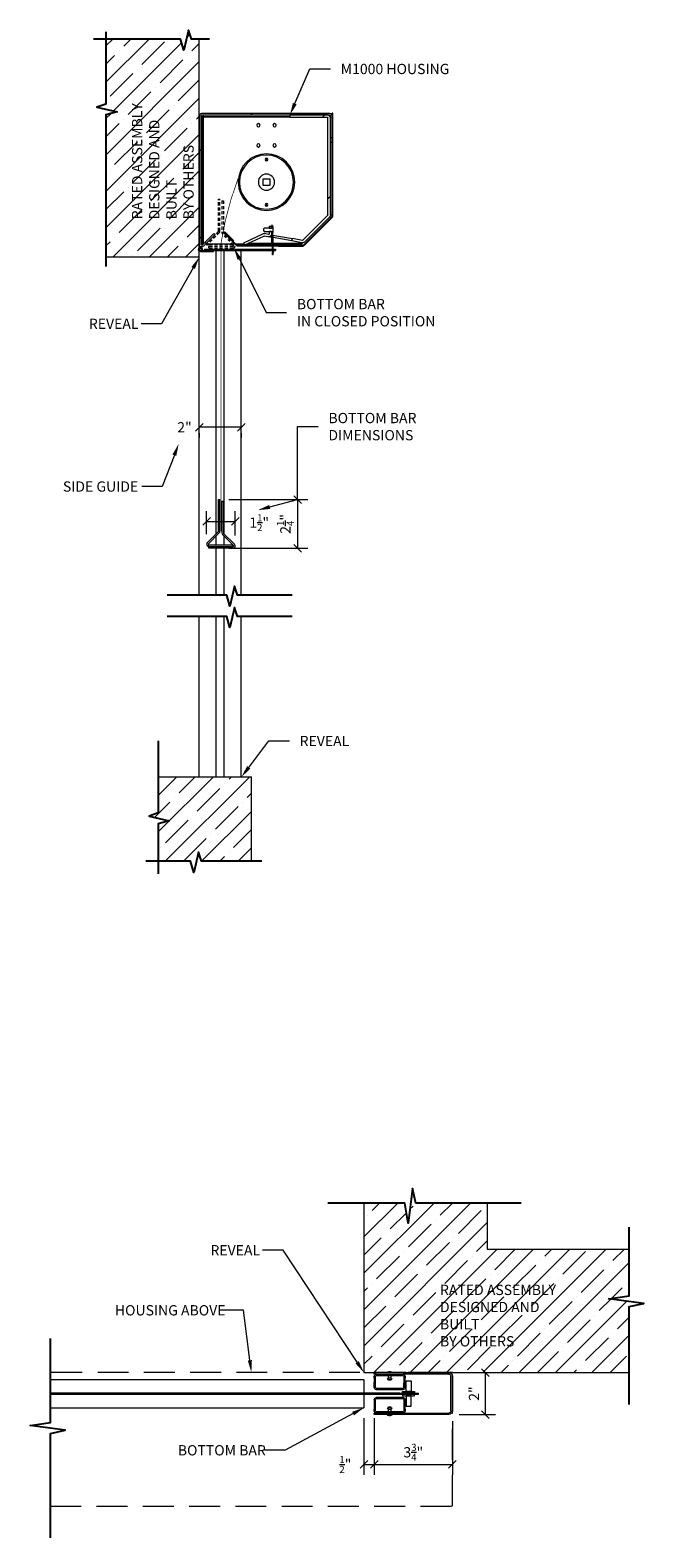
# Model space of a CAD drawing. Units: inches. Extents: x -899 to -674, y 1217 to 1330.
# Drawn here: x -703 to -674, y 1244 to 1318 of the extents above; entities that cross this region are included whole.
import ezdxf
from ezdxf import colors
from ezdxf.entities.mleader import LeaderData, LeaderLine
from ezdxf.math import Vec2, Vec3

# ---------------------------------------------------------------- set-up
doc = ezdxf.new("R2010")
doc.units = ezdxf.units.IN
doc.header["$LTSCALE"] = 24
doc.header["$MEASUREMENT"] = 0
doc.linetypes.add('HIDDEN', pattern=[0.375, 0.25, -0.125])
doc.layers.get('0').update_dxf_attribs({"lineweight": 15})
doc.layers.get('Defpoints').update_dxf_attribs({"color": 254})
doc.layers.add('0 @ 8', color=7, linetype='Continuous', lineweight=15)
doc.layers.add('0.15mm GRAY', color=8, linetype='Continuous', lineweight=15)
doc.layers.add('0.20 HATCH', color=153, linetype='Continuous')
doc.styles.add('.0625 inch - Annotative', font='ARIALN.TTF', dxfattribs={"height": 0.0625})
doc.styles.add('ROMANS', font='romans.shx', dxfattribs={"width": 0.8})
doc.dimstyles.new('.0625 inch - Annotative', dxfattribs={"dimscale": 8, "dimtxt": 0.0625, "dimasz": 0.046875, "dimexe": 0.0625, "dimexo": 0.0625, "dimgap": 0.03125, "dimtad": 1, "dimdec": 3, "dimzin": 3, "dimdsep": 46, "dimlunit": 4, "dimtxsty": 'ROMANS', "dimblk": 'OBLIQUE', "dimcen": 0.1, "dimclrd": 5, "dimclre": 5, "dimclrt": 256, "dimadec": 0, "dimazin": 0, "dimtfac": 0.6875, "dimtdec": 3, "dimtmove": 2, "dimatfit": 3, "dimfxl": 0, "dimfrac": 1, "dimtolj": 1, "dimtzin": 0, "dimlwd": -1, "dimlwe": -1, "dimarcsym": 0})
pattern_1 = [(45, (-365.5215, -215.7192), (-2.12132, 2.12132), [])]
pattern_2 = [(135, (-365.5215, -215.7192), (-2.12132, -2.12132), [])]

# ---------------------------------------------------------------- blocks, each defined once
blk = doc.blocks.new('M1000Rev1HousingSection')
at = {"linetype": 'Continuous', "lineweight": 0}
h = blk.add_hatch(dxfattribs=at)
h.set_pattern_fill('ANSI31', color=256, scale=24, angle=90, style=0)
h.set_pattern_definition(pattern_2)
edge = h.paths.add_edge_path(flags=0)
edge.add_line((-3.189, 3.346), (-3.224, 3.346))
edge.add_line((-3.224, 3.346), (-3.224, -1.663))
edge.add_arc((-3.15, -1.663), 0.0748, 180, 225)
edge.add_line((-3.203, -1.716), (-1.834, -3.085))
edge.add_arc((-1.781, -3.032), 0.0748, 225, 270)
edge.add_line((-1.781, -3.107), (-0.591, -3.107))
edge.add_line((-0.591, -3.107), (-0.591, -3.071))
edge.add_line((-0.591, -3.071), (-1.781, -3.071))
edge.add_arc((-1.781, -3.032), 0.0394, 225, 270, ccw=False)
edge.add_line((-1.809, -3.06), (-3.177, -1.691))
edge.add_arc((-3.15, -1.663), 0.0394, 180, 225, ccw=False)
edge.add_line((-3.189, -1.663), (-3.189, 3.346))
h = blk.add_hatch(dxfattribs=at)
h.set_pattern_fill('ANSI31', color=256, scale=24, style=0)
h.set_pattern_definition(pattern_1)
edge = h.paths.add_edge_path(flags=0)
edge.add_line((-3.189, 2.165), (-3.11, 2.165))
edge.add_line((-3.11, 2.165), (-3.11, 3.228))
edge.add_arc((-3.071, 3.228), 0.0394, 90, 180, ccw=False)
edge.add_line((-3.071, 3.268), (3.15, 3.268))
edge.add_arc((3.15, 3.228), 0.0394, 0, 90, ccw=False)
edge.add_line((3.189, 3.228), (3.189, -3.031))
edge.add_arc((3.15, -3.031), 0.0394, 225, 360, ccw=False)
edge.add_line((3.122, -3.059), (2.553, -2.49))
edge.add_line((2.553, -2.49), (2.497, -2.546))
edge.add_line((2.497, -2.546), (3.066, -3.115))
edge.add_arc((3.15, -3.031), 0.118, 225, 360)
edge.add_line((3.268, -3.031), (3.268, 3.228))
edge.add_arc((3.15, 3.228), 0.118, 0, 90)
edge.add_line((3.15, 3.346), (-3.071, 3.346))
edge.add_arc((-3.071, 3.228), 0.118, 90, 180)
edge.add_line((-3.189, 3.228), (-3.189, 2.165))
h = blk.add_hatch(dxfattribs=at)
h.set_pattern_fill('ANSI31', color=256, scale=24, angle=90, style=0)
h.set_pattern_definition(pattern_2)
edge = h.paths.add_edge_path(flags=0)
edge.add_line((-1.142, 3.15), (-1.142, 3.268))
edge.add_line((-1.142, 3.268), (-2.963, 3.268))
edge.add_arc((-2.963, 3.121), 0.147, 90, 180)
edge.add_line((-3.11, 3.121), (-3.11, -1.593))
edge.add_arc((-2.963, -1.593), 0.147, 180, 225)
edge.add_line((-3.067, -1.697), (-1.859, -2.905))
edge.add_arc((-1.755, -2.801), 0.147, 225, 280)
edge.add_line((-1.729, -2.946), (-1.241, -2.86))
edge.add_line((-1.241, -2.86), (-1.261, -2.743))
edge.add_line((-1.261, -2.743), (-1.75, -2.83))
edge.add_arc((-1.755, -2.801), 0.029, 225, 280, ccw=False)
edge.add_line((-1.775, -2.822), (-2.984, -1.613))
edge.add_arc((-2.963, -1.593), 0.029, 180, 225, ccw=False)
edge.add_line((-2.992, -1.593), (-2.992, 3.121))
edge.add_arc((-2.963, 3.121), 0.029, 90, 180, ccw=False)
edge.add_line((-2.963, 3.15), (-1.142, 3.15))
h = blk.add_hatch(dxfattribs=at)
h.set_pattern_fill('ANSI31', color=256, scale=24, style=0)
h.set_pattern_definition(pattern_1)
edge = h.paths.add_edge_path(flags=0)
edge.add_arc((0, 0), 1.378, 0, 360)
edge = h.paths.add_edge_path(flags=0)
edge.add_arc((0, 0), 1.315, 0, 360)
h = blk.add_hatch(dxfattribs=at)
h.set_pattern_fill('ANSI31', color=256, scale=24, style=0)
h.set_pattern_definition(pattern_1)
h.paths.add_polyline_path([(-0.29, -3.246), (-0.29, -2.628), (-0.329, -2.628), (-0.329, -3.246)], flags=0)
at = {"linetype": 'Continuous', "lineweight": 15}
for p, q in [((-3.224, -1.663), (-3.224, 3.346)), ((-3.224, 3.346), (-3.189, 3.346)), ((-3.189, -1.663), (-3.189, 3.346)), ((-3.189, 2.165), (-3.189, 3.228)), ((-3.11, 2.165), (-3.11, 3.228)), ((-3.11, 3.189), (-3.093, 3.189)), ((-3.11, -1.593), (-3.11, 3.121)), ((3.15, 3.346), (-3.071, 3.346)), ((3.15, 3.268), (-3.071, 3.268)), ((-2.992, 3.268), (-2.992, 3.265)), ((-2.992, -1.593), (-2.992, 3.121)), ((-2.963, 3.268), (-1.142, 3.268)), ((-2.963, 3.15), (-1.142, 3.15)), ((-1.142, 3.268), (-1.142, 3.15)), ((3.081, 3.189), (-1.142, 3.189)), ((-1.142, 3.16), (3.081, 3.16)), ((3.081, 3.268), (3.081, 3.189)), ((3.11, 3.189), (3.081, 3.189)), ((3.081, 3.16), (3.081, 3.189)), ((3.081, 3.16), (3.081, -2.992)), ((3.189, 3.189), (3.11, 3.189)), ((3.11, -2.992), (3.11, 3.189)), ((3.189, 3.228), (3.189, -3.031)), ((3.268, 3.228), (3.268, -3.031)), ((-3.11, 2.165), (-3.189, 2.165)), ((-3.189, 1.929), (-3.11, 1.929)), ((-0.157, 0.157), (-0.157, -0.157)), ((0.157, 0.157), (-0.157, 0.157)), ((0.157, -0.157), (0.157, 0.157)), ((-0.157, -0.157), (0.157, -0.157)), ((-1.834, -3.085), (-3.203, -1.716)), ((-3.189, -1.6), (-3.11, -1.6)), ((-1.809, -3.06), (-3.177, -1.691)), ((-3.11, -1.6), (-3.11, -1.6)), ((-3.11, -1.6), (-3.11, -1.6)), ((-3.067, -1.697), (-1.859, -2.905)), ((-2.984, -1.613), (-1.775, -2.822)), ((-0.327, -2.171), (-0.264, -2.234)), ((-0.327, -2.455), (-0.327, -2.171)), ((-0.29, -2.116), (-0.25, -2.116)), ((-0.29, -2.116), (-0.29, -2.222)), ((-0.25, -2.116), (-0.25, -2.222)), ((-0.25, -2.134), (-0.25, -2.248)), ((-0.132, -2.134), (-0.25, -2.134)), ((-0.132, -2.134), (-0.132, -2.248)), ((-1.75, -2.83), (-1.261, -2.743)), ((-1.729, -2.946), (-1.241, -2.86)), ((-0.29, -2.572), (-1.261, -2.743)), ((-1.241, -2.86), (-1.261, -2.743)), ((-1.241, -2.86), (-0.329, -2.699)), ((-0.329, -3.246), (-0.329, -2.628)), ((-0.29, -2.628), (-0.329, -2.628)), ((-0.264, -2.392), (-0.327, -2.455)), ((-0.29, -2.222), (-0.25, -2.222)), ((-0.25, -2.404), (-0.29, -2.404)), ((-0.29, -2.404), (-0.29, -3.022)), ((-0.29, -3.246), (-0.29, -2.628)), ((-0.264, -2.234), (0.106, -2.234)), ((0.106, -2.392), (-0.264, -2.392)), ((-0.25, -2.248), (-0.132, -2.248)), ((-0.132, -2.378), (-0.25, -2.378)), ((-0.25, -2.378), (-0.25, -2.51)), ((-0.25, -2.404), (-0.25, -3.022)), ((-0.24, -2.563), (-0.25, -2.565)), ((-0.25, -2.685), (-0.078, -2.655)), ((-0.132, -2.378), (-0.132, -2.51)), ((-0.098, -2.538), (0.096, -2.504)), ((-0.078, -2.655), (0.116, -2.621)), ((0.106, -2.234), (0.145, -2.274)), ((0.145, -2.352), (0.106, -2.392)), ((1.055, -3.052), (0.133, -2.623)), ((0.145, -2.274), (0.145, -2.352)), ((1.105, -2.945), (0.183, -2.516)), ((1.434, -3.06), (2.033, -2.461)), ((1.46, -3.085), (2.058, -2.486)), ((2.005, -2.433), (1.586, -2.852)), ((1.611, -2.877), (1.586, -2.852)), ((2.03, -2.458), (1.611, -2.877)), ((2.005, -2.433), (2.03, -2.458)), ((2.033, -2.461), (2.058, -2.486)), ((2.553, -2.49), (2.497, -2.546)), ((2.497, -2.546), (3.066, -3.115)), ((2.553, -2.49), (3.122, -3.059)), ((-0.591, -3.071), (-1.781, -3.071)), ((-0.591, -3.107), (-1.781, -3.107)), ((-1.718, -2.992), (-1.763, -2.948)), ((-1.718, -2.963), (-1.718, -2.992)), ((-0.329, -2.963), (-1.718, -2.963)), ((-1.718, -3.071), (-1.718, -2.992)), ((-1.718, -2.992), (-0.329, -2.992)), ((-1.718, -3.071), (-0.329, -3.071)), ((-0.591, -3.107), (-0.591, -3.071)), ((-0.591, -3.071), (-0.329, -3.071)), ((-0.591, -3.107), (-0.329, -3.107)), ((-0.437, -3.252), (-0.437, -3.331)), ((-0.339, -3.252), (-0.437, -3.252)), ((-0.339, -3.331), (-0.437, -3.331)), ((-0.339, -3.331), (-0.339, -3.252)), ((3.008, -3.252), (-0.339, -3.252)), ((3.008, -3.331), (-0.339, -3.331)), ((-0.29, -3.246), (-0.329, -3.246)), ((-0.329, -3.246), (-0.329, -3.252)), ((-0.329, -3.331), (-0.329, -3.427)), ((-0.329, -3.427), (-0.29, -3.427)), ((-0.329, -3.533), (-0.329, -3.427)), ((-0.329, -3.533), (-0.29, -3.533)), ((-0.25, -3.022), (-0.29, -3.022)), ((-0.29, -3.071), (1.407, -3.071)), ((-0.29, -3.071), (0.723, -3.071)), ((-0.29, -3.107), (1.407, -3.107)), ((-0.29, -3.246), (-0.29, -3.252)), ((-0.29, -3.331), (-0.29, -3.427)), ((-0.29, -3.533), (-0.29, -3.427)), ((0.723, -2.963), (-0.25, -2.963)), ((-0.25, -2.992), (0.723, -2.992)), ((0.723, -2.992), (0.723, -2.963)), ((0.723, -3.071), (0.723, -2.992)), ((0.925, -2.992), (0.723, -2.992)), ((1.055, -3.052), (1.105, -2.945)), ((1.502, -2.992), (1.083, -2.992)), ((1.407, -3.071), (1.407, -3.107)), ((1.46, -3.085), (1.434, -3.06)), ((2.937, -2.992), (1.552, -2.992)), ((2.575, -3.366), (2.575, -3.331)), ((3.205, -3.331), (2.575, -3.331)), ((3.205, -3.366), (2.575, -3.366)), ((2.943, -2.992), (2.937, -2.992)), ((3.008, -3.252), (3.008, -3.331)), ((3.081, -2.992), (3.055, -2.992)), ((3.081, -2.992), (3.11, -2.992)), ((3.189, -2.992), (3.11, -2.992)), ((3.15, -3.299), (3.119, -3.317)), ((3.176, -3.147), (3.176, -3.174)), ((3.176, -3.212), (3.176, -3.331)), ((3.268, -3.031), (3.268, -3.192))]:
    blk.add_line(p, q, dxfattribs=at)
for centre, radius in [((-0.394, 2.766), 0.0807), ((0.394, 2.766), 0.0807), ((-0.394, 1.782), 0.0807), ((0.394, 1.782), 0.0807), ((0, 0), 1.378), ((0, 0), 1.315), ((0, 1.102), 0.065), ((0, 1.102), 0.0394), ((0, 0), 0.394), ((0, -1.102), 0.065), ((0, -1.102), 0.0394)]:
    blk.add_circle(centre, radius, dxfattribs=at)
for centre, radius, start, end in [((-3.071, 3.228), 0.118, 90, 180), ((-2.963, 3.121), 0.147, 90, 180), ((-3.071, 3.228), 0.0394, 90, 180), ((-2.963, 3.121), 0.029, 90, 180), ((3.15, 3.228), 0.118, 0, 90), ((3.15, 3.228), 0.0394, 0, 90), ((-3.15, -1.663), 0.0748, 180, 225), ((-3.15, -1.663), 0.0394, 180, 225), ((-2.963, -1.593), 0.147, 180, 225), ((-2.963, -1.593), 0.029, 180, 225), ((-1.755, -2.801), 0.147, 225, 280), ((-1.755, -2.801), 0.029, 225, 280), ((-0.103, -2.51), 0.147, 180, 280), ((-0.103, -2.51), 0.029, 180, 280), ((0.121, -2.649), 0.147, 65, 100), ((0.121, -2.649), 0.029, 65, 100), ((2.032, -2.46), 0.0374, 315, 135), ((2.032, -2.46), 0.00197, 315, 135), ((-1.781, -3.032), 0.0748, 225, 270), ((-1.781, -3.032), 0.0394, 225, 270), ((1.407, -3.032), 0.0394, 270, 315), ((1.407, -3.032), 0.0748, 270, 315), ((3.15, -3.031), 0.118, 225, 0), ((3.205, -3.268), 0.0984, 270, 210), ((3.15, -3.031), 0.0394, 225, 0), ((3.205, -3.268), 0.063, 270, 210)]:
    blk.add_arc(centre, radius, start, end, dxfattribs=at)
blk = doc.blocks.new('BottomBarSection')
at = {"linetype": 'ByBlock', "ltscale": 0.025}
for p, q in [((-0.121, 2.37), (-0.046, 2.37)), ((-0.121, 0.828), (-0.121, 2.37)), ((-0.046, 0.828), (-0.046, 2.37)), ((0.046, 2.295), (0.121, 2.295)), ((0.046, 2.295), (0.046, 0.754)), ((0.121, 2.295), (0.121, 0.754)), ((-0.132, 0.801), (-0.663, 0.27)), ((-0.079, 0.748), (-0.61, 0.217)), ((0.582, 0.15), (-0.582, 0.15)), ((0.582, 0.075), (-0.582, 0.075)), ((-0.582, 0), (-0.582, 0.075)), ((0.582, 0), (-0.582, 0)), ((0.61, 0.142), (0.079, 0.673)), ((0.663, 0.195), (0.132, 0.726)), ((0.582, 0.15), (0.582, 0.075))]:
    blk.add_line(p, q, dxfattribs=at)
for centre, radius, start, end in [((-0.16, 0.828), 0.0394, 315, 0), ((-0.16, 0.828), 0.114, 315, 0), ((0.16, 0.754), 0.114, 180, 225), ((0.16, 0.754), 0.0394, 180, 225), ((-0.582, 0.189), 0.114, 135, 270), ((-0.582, 0.189), 0.0394, 135, 270), ((0.582, 0.114), 0.114, 270, 45), ((0.582, 0.114), 0.0394, 270, 45)]:
    blk.add_arc(centre, radius, start, end, dxfattribs=at)
blk = doc.blocks.new('Rev1SideGuide')
at = {"linetype": 'HIDDEN', "lineweight": 15}
for p, q in [((1862.606, -1353.828), (1862.606, -1352.246)), ((1862.856, -1352.071), (1864.758, -1352.071))]:
    blk.add_line(p, q, dxfattribs=at)
at = {"linetype": 'Continuous', "lineweight": 15}
for p, q in [((1862.606, -1352.246), (1862.606, -1353.94)), ((1862.681, -1353.94), (1862.681, -1352.246)), ((1866.406, -1352.071), (1862.781, -1352.071)), ((1862.781, -1352.146), (1865.006, -1352.146)), ((1864.906, -1352.246), (1864.906, -1352.33)), ((1864.906, -1352.548), (1864.906, -1352.33)), ((1864.971, -1352.246), (1864.971, -1352.33)), ((1864.971, -1352.33), (1864.971, -1352.548)), ((1866.306, -1352.146), (1865.006, -1352.146)), ((1866.306, -1352.211), (1865.006, -1352.211)), ((1865.594, -1352.211), (1865.594, -1352.339)), ((1865.594, -1352.339), (1865.653, -1352.339)), ((1865.594, -1352.421), (1865.594, -1352.446)), ((1865.594, -1352.421), (1865.653, -1352.421)), ((1865.594, -1352.446), (1865.653, -1352.446)), ((1865.674, -1352.018), (1865.639, -1352.018)), ((1865.653, -1352.339), (1865.719, -1352.339)), ((1865.653, -1352.421), (1865.719, -1352.421)), ((1865.653, -1352.446), (1865.719, -1352.446)), ((1865.719, -1352.339), (1865.719, -1352.211)), ((1865.719, -1352.446), (1865.719, -1352.421)), ((1866.306, -1352.146), (1866.406, -1352.146)), ((1866.341, -1352.33), (1866.341, -1352.246)), ((1866.341, -1352.548), (1866.341, -1352.33)), ((1866.406, -1352.146), (1866.406, -1352.071)), ((1866.406, -1352.33), (1866.406, -1352.246)), ((1866.406, -1352.33), (1866.406, -1352.548)), ((1864.906, -1352.605), (1864.906, -1352.548)), ((1864.906, -1352.796), (1864.906, -1352.605)), ((1864.971, -1352.548), (1864.971, -1352.584)), ((1864.971, -1352.796), (1864.971, -1352.584)), ((1866.306, -1352.831), (1865.006, -1352.831)), ((1866.306, -1352.896), (1865.006, -1352.896)), ((1866.341, -1352.796), (1866.341, -1352.548)), ((1866.406, -1352.796), (1866.406, -1352.548)), ((1864.906, -1353.856), (1864.906, -1353.39)), ((1864.906, -1353.856), (1864.906, -1353.94)), ((1864.971, -1353.39), (1864.971, -1353.856)), ((1864.971, -1353.856), (1864.971, -1353.94)), ((1865.006, -1353.29), (1866.306, -1353.29)), ((1865.006, -1353.355), (1866.306, -1353.355)), ((1865.594, -1353.74), (1865.594, -1353.766)), ((1865.719, -1353.74), (1865.594, -1353.74)), ((1865.719, -1353.766), (1865.594, -1353.766)), ((1865.594, -1353.848), (1865.594, -1353.975)), ((1865.719, -1353.848), (1865.594, -1353.848)), ((1865.719, -1353.766), (1865.719, -1353.74)), ((1865.719, -1353.975), (1865.719, -1353.848)), ((1866.341, -1353.856), (1866.341, -1353.39)), ((1866.341, -1353.94), (1866.341, -1353.856)), ((1866.406, -1353.369), (1866.406, -1353.391)), ((1866.406, -1353.391), (1866.406, -1353.856)), ((1866.406, -1353.94), (1866.406, -1353.856)), ((1865.006, -1354.04), (1862.781, -1354.04)), ((1862.781, -1354.115), (1866.406, -1354.115)), ((1865.006, -1353.975), (1866.306, -1353.975)), ((1865.006, -1354.04), (1866.306, -1354.04)), ((1865.639, -1354.168), (1865.674, -1354.168)), ((1866.406, -1354.04), (1866.306, -1354.04)), ((1866.406, -1354.115), (1866.406, -1354.04))]:
    blk.add_line(p, q, dxfattribs=at)
for centre, radius, start, end in [((1862.781, -1352.246), 0.175, 90, 180), ((1862.781, -1352.246), 0.1, 90, 180), ((1865.006, -1352.246), 0.1, 90, 180), ((1865.006, -1352.246), 0.035, 90, 180), ((1865.639, -1352.173), 0.154, 90, 138.81774), ((1865.594, -1352.38), 0.0409, 90, 270), ((1865.674, -1352.173), 0.154, 41.18226, 90), ((1865.719, -1352.38), 0.0409, 270, 90), ((1866.306, -1352.246), 0.1, 0, 90), ((1866.306, -1352.246), 0.035, 0, 90), ((1865.006, -1352.796), 0.1, 180, 270), ((1865.006, -1352.796), 0.035, 180, 270), ((1866.306, -1352.796), 0.035, 270, 0), ((1866.306, -1352.796), 0.1, 270, 0), ((1865.006, -1353.39), 0.1, 90, 180), ((1865.006, -1353.39), 0.035, 90, 180), ((1865.594, -1353.807), 0.0409, 90, 270), ((1865.719, -1353.807), 0.0409, 270, 90), ((1866.306, -1353.39), 0.1, 0, 90), ((1866.306, -1353.39), 0.035, 0, 90), ((1862.781, -1353.94), 0.175, 180, 270), ((1862.781, -1353.94), 0.1, 180, 270), ((1865.006, -1353.94), 0.1, 180, 270), ((1865.006, -1353.94), 0.035, 180, 270), ((1865.639, -1354.014), 0.154, 221.18226, 270), ((1865.674, -1354.014), 0.154, 270, 318.81774), ((1866.306, -1353.94), 0.035, 270, 0), ((1866.306, -1353.94), 0.1, 270, 0)]:
    blk.add_arc(centre, radius, start, end, dxfattribs=at)
blk = doc.blocks.new('_Oblique')
at = {"color": 0, "linetype": 'ByBlock', "lineweight": -2}
blk.add_line((-0.5, -0.5), (0.5, 0.5), dxfattribs=at)
blk = doc.blocks.new('*D4867')
at = {"color": 5}
for p, q in [((-694.868, 1293.013), (-694.868, 1294.131)), ((-693.475, 1292.938), (-693.475, 1294.131)), ((-694.868, 1293.631), (-693.475, 1293.631))]:
    blk.add_line(p, q, dxfattribs=at)
at = {"layer": 'Defpoints', "color": 0}
for p in [(-693.475, 1293.631), (-694.868, 1292.513), (-693.475, 1292.438)]:
    blk.add_point(p, dxfattribs=at)
at = {"color": 5, "xscale": 0.375, "yscale": 0.375, "zscale": 0.375, "rotation": 180}
blk.add_blockref('_Oblique', (-694.868, 1293.631), dxfattribs=at)
at = {"color": 5, "xscale": 0.375, "yscale": 0.375, "zscale": 0.375}
blk.add_blockref('_Oblique', (-693.475, 1293.631), dxfattribs=at)
at = {"insert": (-692.311, 1293.569), "char_height": 0.5, "attachment_point": 5, "style": 'ROMANS'}
blk.add_mtext('\\A1;1{\\H0.6875x;\\S1/2;}"', dxfattribs=at)
blk = doc.blocks.new('*D4868')
at = {"color": 5}
for p, q in [((-693.792, 1294.693), (-689.944, 1294.693)), ((-690.444, 1294.693), (-690.444, 1292.324)), ((-693.792, 1292.324), (-689.944, 1292.324))]:
    blk.add_line(p, q, dxfattribs=at)
at = {"layer": 'Defpoints', "color": 0}
for p in [(-694.292, 1294.693), (-694.292, 1292.324), (-690.444, 1292.324)]:
    blk.add_point(p, dxfattribs=at)
at = {"color": 5, "xscale": 0.375, "yscale": 0.375, "zscale": 0.375}
for p, rotation in [((-690.444, 1294.693), 90), ((-690.444, 1292.324), 270)]:
    blk.add_blockref('_Oblique', p, dxfattribs=dict(at, rotation=rotation))
at = {"insert": (-691.037, 1293.509), "char_height": 0.5, "attachment_point": 5, "rotation": 90, "style": 'ROMANS'}
blk.add_mtext('\\A1;2{\\H0.6875x;\\S1/4;}"', dxfattribs=at)
blk = doc.blocks.new('*D4880')
at = {"color": 5}
for p, q in [((-682.916, 1249.878), (-682.916, 1247.278)), ((-686.716, 1249.74), (-686.716, 1247.278)), ((-686.716, 1247.778), (-682.916, 1247.778))]:
    blk.add_line(p, q, dxfattribs=at)
at = {"layer": 'Defpoints', "color": 0}
for p in [(-686.716, 1250.24), (-682.916, 1250.378), (-682.916, 1247.778)]:
    blk.add_point(p, dxfattribs=at)
at = {"color": 5, "xscale": 0.375, "yscale": 0.375, "zscale": 0.375, "rotation": 180}
blk.add_blockref('_Oblique', (-686.716, 1247.778), dxfattribs=at)
at = {"color": 5, "xscale": 0.375, "yscale": 0.375, "zscale": 0.375}
blk.add_blockref('_Oblique', (-682.916, 1247.778), dxfattribs=at)
at = {"insert": (-684.816, 1248.371), "char_height": 0.5, "attachment_point": 5, "style": 'ROMANS'}
blk.add_mtext('\\A1;3{\\H0.6875x;\\S3/4;}"', dxfattribs=at)
blk = doc.blocks.new('*D4881')
at = {"color": 5}
for p, q in [((-682.416, 1252.247), (-680.815, 1252.247)), ((-681.315, 1252.247), (-681.315, 1250.203)), ((-682.591, 1250.203), (-680.815, 1250.203))]:
    blk.add_line(p, q, dxfattribs=at)
at = {"layer": 'Defpoints', "color": 0}
for p in [(-682.916, 1252.247), (-683.091, 1250.203), (-681.315, 1250.203)]:
    blk.add_point(p, dxfattribs=at)
at = {"color": 5, "xscale": 0.375, "yscale": 0.375, "zscale": 0.375}
for p, rotation in [((-681.315, 1252.247), 90), ((-681.315, 1250.203), 270)]:
    blk.add_blockref('_Oblique', p, dxfattribs=dict(at, rotation=rotation))
at = {"insert": (-681.863, 1251.225), "char_height": 0.5, "attachment_point": 5, "rotation": 90, "style": 'ROMANS'}
blk.add_mtext('\\A1;2"', dxfattribs=at)
blk = doc.blocks.new('*D4883')
at = {"color": 5}
for p, q in [((-687.216, 1250.037), (-687.216, 1247.278)), ((-686.716, 1250.037), (-686.716, 1247.278)), ((-687.216, 1247.778), (-686.716, 1247.778))]:
    blk.add_line(p, q, dxfattribs=at)
at = {"layer": 'Defpoints', "color": 0}
for p in [(-687.216, 1250.537), (-686.716, 1250.537), (-686.716, 1247.778)]:
    blk.add_point(p, dxfattribs=at)
at = {"color": 5, "xscale": 0.375, "yscale": 0.375, "zscale": 0.375, "rotation": 180}
blk.add_blockref('_Oblique', (-687.216, 1247.778), dxfattribs=at)
at = {"color": 5, "xscale": 0.375, "yscale": 0.375, "zscale": 0.375}
blk.add_blockref('_Oblique', (-686.716, 1247.778), dxfattribs=at)
at = {"insert": (-688.12, 1247.778), "char_height": 0.5, "attachment_point": 5, "style": 'ROMANS'}
blk.add_mtext('\\A1;{\\H0.6875x;\\S1/2;}"', dxfattribs=at)
blk = doc.blocks.new('*D4885')
at = {"color": 5}
for p, q in [((-693.182, 1298.205), (-695.226, 1298.205)), ((-695.226, 1297.92), (-695.226, 1297.705)), ((-693.182, 1297.92), (-693.182, 1297.705))]:
    blk.add_line(p, q, dxfattribs=at)
at = {"layer": 'Defpoints', "color": 0}
for p in [(-695.226, 1298.42), (-693.182, 1298.42), (-695.226, 1298.205)]:
    blk.add_point(p, dxfattribs=at)
at = {"color": 5, "xscale": 0.375, "yscale": 0.375, "zscale": 0.375, "rotation": 180}
blk.add_blockref('_Oblique', (-695.226, 1298.205), dxfattribs=at)
at = {"color": 5, "xscale": 0.375, "yscale": 0.375, "zscale": 0.375}
blk.add_blockref('_Oblique', (-693.182, 1298.205), dxfattribs=at)
at = {"insert": (-695.945, 1298.205), "char_height": 0.5, "attachment_point": 5, "style": 'ROMANS'}
blk.add_mtext('\\A1;2"', dxfattribs=at)

msp = doc.modelspace()

# ---------------------------------------------------------------- hatches: boundary and pattern name
at = {"ltscale": 0.5}
h = msp.add_hatch(dxfattribs=at)
h.set_pattern_fill('ANSI35', color=256, scale=5, style=0)
h.set_pattern_definition([(45, (-498.4804, 2058.9691), (-0.8838835, 0.8838835), []), (45, (-497.5965, 2058.9691), (-0.8838835, 0.8838835), [1.5625, -0.3125, 0, -0.3125])])
h.paths.add_polyline_path([(-695.2261, 1317.0778), (-695.6038, 1317.0778), (-695.7557, 1317.5148), (-695.9809, 1316.5389), (-696.1329, 1317.0778), (-699.7648, 1317.0778), (-699.7648, 1313.9238), (-700.2019, 1313.7718), (-699.226, 1313.5467), (-699.7648, 1313.3947), (-699.7648, 1306.4754), (-695.2261, 1306.4754)])
h = msp.add_hatch(dxfattribs=at)
h.set_pattern_fill('ANSI35', color=256, scale=5, style=0)
h.set_pattern_definition([(45, (-496.8931, 2608.4611), (-0.8838835, 0.8838835), []), (45, (-496.0092, 2608.4611), (-0.8838835, 0.8838835), [1.5625, -0.3125, 0, -0.3125])])
h.paths.add_polyline_path([(-692.6821, 1281.1939), (-697.2208, 1281.1939), (-697.2208, 1279.4525), (-697.6579, 1279.3005), (-696.682, 1279.0753), (-697.2208, 1278.9234), (-697.2208, 1277.1061), (-695.645, 1277.1061), (-695.493, 1276.5673), (-695.2678, 1277.5432), (-695.1159, 1277.1061), (-692.6821, 1277.1061)])
h = msp.add_hatch(dxfattribs=at)
h.set_pattern_fill('ANSI35', color=256, scale=5, style=0)
h.set_pattern_definition([(45, (-499.4371, 2606.2738), (-0.8838835, 0.8838835), []), (45, (-498.5532, 2606.2738), (-0.8838835, 0.8838835), [1.5625, -0.3125, 0, -0.3125])])
h.paths.add_polyline_path([(-673.6036, 1255.6023), (-675.3025, 1255.8274), (-674.3181, 1255.9794), (-674.3181, 1258.2466), (-681.216, 1258.2466), (-681.216, 1260.4874), (-684.6964, 1260.4874), (-684.8484, 1261.2019), (-685.0735, 1259.503), (-685.2255, 1260.4874), (-687.216, 1260.4874), (-687.216, 1252.2466), (-686.6085, 1252.2466), (-683.226, 1252.2466), (-674.3181, 1252.2466), (-674.3181, 1255.4503)])
h.paths.add_polyline_path([(-685.2335, 1257.6366), (-679.8026, 1257.6366), (-679.8026, 1256.8866), (-685.2335, 1256.8866)], flags=24)

# ---------------------------------------------------------------- linework, layer by layer
for p, q in [((-695.2261, 1306.4754), (-695.2261, 1317.0778)), ((-695.2261, 1306.4754), (-699.7648, 1306.4754)), ((-692.6821, 1281.1939), (-697.2208, 1281.1939)), ((-692.6821, 1277.1203), (-692.6821, 1281.2081)), ((-702.466, 1251.9121), (-687.216, 1251.9121)), ((-687.216, 1251.9121), (-687.216, 1250.5371)), ((-702.466, 1250.5371), (-687.216, 1250.5371))]:
    msp.add_line(p, q, dxfattribs=at)
at = {"linetype": 'Continuous', "lineweight": 15}
for p, q in [((-695.2261, 1290.0464), (-695.2261, 1307.0935)), ((-694.4011, 1293.0267), (-694.4011, 1306.7943)), ((-694.0071, 1293.0178), (-694.0071, 1306.7943)), ((-693.1821, 1290.0464), (-693.1821, 1306.7943)), ((-694.4011, 1292.4734), (-694.4011, 1292.9209)), ((-694.0071, 1292.4734), (-694.0071, 1292.912)), ((-694.4011, 1290.0464), (-694.4011, 1292.3238)), ((-694.0071, 1290.0464), (-694.0071, 1292.3238)), ((-695.2261, 1281.1939), (-695.2261, 1289.005)), ((-694.4011, 1281.1939), (-694.4011, 1289.005)), ((-694.0071, 1281.1939), (-694.0071, 1289.005)), ((-693.1821, 1281.1939), (-693.1821, 1289.005)), ((-692.6821, 1281.1939), (-694.7261, 1281.1939))]:
    msp.add_line(p, q, dxfattribs=at)
at = {"ltscale": 50}
for p, q in [((-685.4685, 1251.2496), (-702.466, 1251.2496)), ((-702.466, 1251.2496), (-684.5696, 1251.2496)), ((-685.4685, 1251.1996), (-702.466, 1251.1996)), ((-702.466, 1251.1996), (-684.5696, 1251.1996)), ((-685.0025, 1251.2496), (-684.8196, 1251.2496)), ((-685.0025, 1251.1996), (-684.8196, 1251.1996)), ((-684.5696, 1251.1996), (-684.5696, 1251.2496))]:
    msp.add_line(p, q, dxfattribs=at)
at = {"color": 7, "const_width": 0.035}
msp.add_lwpolyline([(-693.3364, 1310.3034, 0.0527583), (-694.1712, 1307.1329), (-694.1712, 1293.1523)], format="xyb", dxfattribs=at)
at = {"ltscale": 0.5}
for points in [[(-687.216, 1260.4874), (-687.216, 1252.2466), (-674.3181, 1252.2466)], [(-681.216, 1260.4874), (-681.216, 1258.2466), (-674.3181, 1258.2466)]]:
    msp.add_lwpolyline(points, dxfattribs=at)
at = {"linetype": 'HIDDEN', "ltscale": 0.25}
msp.add_lwpolyline([(-702.466, 1245.7545), (-682.916, 1245.7545), (-682.916, 1252.2466), (-702.466, 1252.2466)], dxfattribs=at)
at = {"ltscale": 50}
for points in [[(-684.75, 1251.3286), (-684.75, 1251.2496), (-685.341, 1251.2496), (-685.341, 1251.3286)], [(-684.9275, 1251.8406), (-684.9275, 1251.3286), (-685.1635, 1251.3286), (-685.1635, 1251.8406)], [(-684.75, 1251.1206), (-684.75, 1251.1996), (-685.341, 1251.1996), (-685.341, 1251.1206)], [(-684.9275, 1250.6086), (-684.9275, 1251.1206), (-685.1635, 1251.1206), (-685.1635, 1250.6086)]]:
    msp.add_lwpolyline(points, close=True, dxfattribs=at)
at = {"layer": '0.20 HATCH', "ltscale": 5}
for points in [[(-694.7313, 1317.0778), (-695.6038, 1317.0778), (-695.7557, 1317.5148), (-695.9809, 1316.5389), (-696.1329, 1317.0778), (-700.3625, 1317.0778)], [(-699.7648, 1317.4351), (-699.7648, 1313.9238), (-700.2019, 1313.7718), (-699.226, 1313.5467), (-699.7648, 1313.3947), (-699.7648, 1306.0192)], [(-690.7082, 1290.0464), (-693.3592, 1290.0464), (-693.5112, 1290.4834), (-693.7364, 1289.5076), (-693.8884, 1290.0464), (-696.7905, 1290.0464)], [(-690.7082, 1289.005), (-693.3592, 1289.005), (-693.5112, 1289.442), (-693.7364, 1288.4661), (-693.8884, 1289.005), (-696.7905, 1289.005)], [(-697.2208, 1282.9638), (-697.2208, 1279.4525), (-697.6579, 1279.3005), (-696.682, 1279.0753), (-697.2208, 1278.9234), (-697.2208, 1276.4869)], [(-692.1873, 1277.1061), (-695.1159, 1277.1061), (-695.2678, 1277.5432), (-695.493, 1276.5673), (-695.645, 1277.1061), (-697.8185, 1277.1061)], [(-679.578, 1260.4874), (-684.6964, 1260.4874), (-684.8484, 1261.2019), (-685.0735, 1259.503), (-685.2255, 1260.4874), (-688.9675, 1260.4874)], [(-674.3181, 1250.6856), (-674.3181, 1255.4503), (-673.6036, 1255.6023), (-675.3025, 1255.8274), (-674.3181, 1255.9794), (-674.3181, 1259.308)], [(-702.466, 1244.21), (-702.466, 1249.2895), (-701.7515, 1249.4415), (-703.4504, 1249.6667), (-702.466, 1249.8186), (-702.466, 1253.9102)]]:
    msp.add_lwpolyline(points, dxfattribs=at)

# ---------------------------------------------------------------- block references
at = {"linetype": 'Continuous', "lineweight": 15, "xscale": -1}
for name, p in [('M1000Rev1HousingSection', (-691.9584, 1310.125)), ('Rev1SideGuide', (1179.6902, 2604.3178))]:
    msp.add_blockref(name, p, dxfattribs=at)
at = {"color": 7}
msp.add_blockref('BottomBarSection', (-694.1712, 1292.3238), dxfattribs=at)
at = {"layer": '0.15mm GRAY', "color": 7, "linetype": 'HIDDEN'}
msp.add_blockref('BottomBarSection', (-694.1712, 1306.9193), dxfattribs=at)

# ---------------------------------------------------------------- texts
at = {"layer": '0 @ 8', "color": 7, "insert": (-698.4973, 1308.3176), "char_height": 0.5, "attachment_point": 1, "rotation": 90, "style": '.0625 inch - Annotative'}
msp.add_mtext_dynamic_manual_height_columns('RATED ASSEMBLY\\PDESIGNED AND BUILT\\PBY OTHERS', width=6.678465, gutter_width=2.5, heights=[0], dxfattribs=at)
at = {"layer": '0 @ 8', "color": 7, "insert": (-683.5186, 1256.5164), "char_height": 0.5, "attachment_point": 1, "style": '.0625 inch - Annotative'}
msp.add_mtext_dynamic_manual_height_columns('RATED ASSEMBLY\\PDESIGNED AND BUILT\\PBY OTHERS', width=6.678465, gutter_width=2.5, heights=[0], dxfattribs=at)

# ---------------------------------------------------------------- dimensions: what is measured, and where the dimension line sits
at = {"layer": '0 @ 8', "color": 7}
for base, p1, p2, override, picture, middle in [((-695.2261, 1298.2048), (-693.1821, 1298.4204), (-695.2261, 1298.4204), {"dimscale": 8, "dimtix": 0, "dimtofl": 1, "dimtmove": 2, "dimatfit": 3, "dimfxl": 0.125, "dimtfill": 1}, '*D4885', (-695.9447, 1298.2048)), ((-693.4746, 1293.6313), (-694.8677, 1292.5128), (-693.4746, 1292.438), {"dimscale": 8, "dimdec": 2, "dimtix": 0, "dimtofl": 1, "dimtmove": 2, "dimatfit": 3, "dimfxl": 0.125, "dimtfill": 1}, '*D4867', (-692.3109, 1293.5688)), ((-686.716, 1247.7776), (-687.216, 1250.5371), (-686.716, 1250.5371), {"dimscale": 8, "dimtix": 0, "dimtofl": 1, "dimtmove": 2, "dimatfit": 3, "dimfxl": 0.125, "dimtfill": 1}, '*D4883', (-688.1199, 1247.7776))]:
    dim = msp.add_linear_dim(base=base, p1=p1, p2=p2, dimstyle='.0625 inch - Annotative', override=override, dxfattribs=at)
    dim.commit()
    dim.dimension.update_dxf_attribs({"geometry": picture, "text_midpoint": middle, "dimtype": 160})
for base, p1, p2, override, picture, middle in [((-690.4437, 1292.3238), (-694.2918, 1294.6935), (-694.2918, 1292.3238), {"dimscale": 8, "dimdec": 2, "dimtix": 0, "dimtofl": 1, "dimtmove": 2, "dimatfit": 3, "dimfxl": 0.125, "dimtfill": 1}, '*D4868', (-691.0375, 1293.5086)), ((-681.3154, 1250.2026), (-682.916, 1252.2466), (-683.091, 1250.2026), {"dimscale": 8, "dimtix": 0, "dimtofl": 1, "dimtmove": 2, "dimatfit": 3, "dimfxl": 0.125, "dimtfill": 1}, '*D4881', (-681.863, 1251.2246))]:
    dim = msp.add_linear_dim(base=base, p1=p1, p2=p2, angle=90, dimstyle='.0625 inch - Annotative', override=override, dxfattribs=at)
    dim.commit()
    dim.dimension.update_dxf_attribs({"geometry": picture, "text_midpoint": middle})
dim = msp.add_linear_dim(base=(-682.916, 1247.7776), p1=(-686.716, 1250.2401), p2=(-682.916, 1250.3776), dimstyle='.0625 inch - Annotative', override={"dimscale": 8, "dimtix": 0, "dimtofl": 1, "dimtmove": 2, "dimatfit": 3, "dimfxl": 0.125, "dimtfill": 1}, dxfattribs=at)
dim.commit()
dim.dimension.update_dxf_attribs({"geometry": '*D4880', "text_midpoint": (-684.816, 1248.3713)})

# ---------------------------------------------------------------- leaders
ml = msp.add_multileader_mtext('Standard', dxfattribs=at)
ml.set_content('M1000 HOUSING', color=7, style='ROMANS')
ml.set_leader_properties(color=5, linetype='ByLayer', lineweight=-1)
ml.build(insert=Vec2(0, 0))
ml.multileader.update_dxf_attribs({"text_left_attachment_type": 2, "text_right_attachment_type": 2, "dogleg_length": 0.125, "arrow_head_size": 0.6, "scale": 8})
ctx = ml.context
ctx.base_point, ctx.scale, ctx.char_height, ctx.arrow_head_size, ctx.landing_gap_size, ctx.plane_origin = Vec3(-688.8466, 1315.6274), 8, 0.5, 0.6, 0.5, Vec3(-690.8167, 1313.3927)
ctx.left_attachment, ctx.right_attachment = 2, 2
notes = []
notes.append((ctx, [(0, (1, 1, 0), (-689.8466, 1315.6274), (1, 0), 1, [(0, [(-690.8167, 1313.3927)], 0, [])])]))
ctx.mtext.insert, ctx.mtext.flow_direction = Vec3(-688.3466, 1315.8774), 5
ml = msp.add_multileader_mtext('Standard', dxfattribs=at)
ml.set_content('REVEAL', color=7, style='ROMANS')
ml.set_leader_properties(color=5, linetype='ByLayer', lineweight=-1)
ml.build(insert=Vec2(0, 0))
ml.multileader.update_dxf_attribs({"text_left_attachment_type": 2, "text_right_attachment_type": 2, "dogleg_length": 0.125, "arrow_head_size": 0.6, "scale": 8})
ctx = ml.context
ctx.base_point, ctx.scale, ctx.char_height, ctx.arrow_head_size, ctx.landing_gap_size, ctx.plane_origin = Vec3(-701.0948, 1303.2383), 8, 0.5, 0.6, 0.5, Vec3(-695.2261, 1306.4754)
ctx.left_attachment, ctx.right_attachment = 2, 2
notes.append((ctx, [(0, (1, 1, 0), (-697.0567, 1303.2383), (-1, 0), 1, [(0, [(-695.2261, 1306.4754)], 0, [])])]))
ctx.mtext.insert, ctx.mtext.flow_direction = Vec3(-700.5948, 1303.4883), 5
ml = msp.add_multileader_mtext('Standard', dxfattribs=at)
ml.set_content('BOTTOM BAR\\PIN CLOSED POSITION', color=7, style='ROMANS')
ml.set_leader_properties(color=5, linetype='ByLayer', lineweight=-1)
ml.build(insert=Vec2(0, 0))
ml.multileader.update_dxf_attribs({"text_left_attachment_type": 2, "text_right_attachment_type": 2, "dogleg_length": 0.125, "arrow_head_size": 0.6, "scale": 8})
ctx = ml.context
ctx.base_point, ctx.scale, ctx.char_height, ctx.arrow_head_size, ctx.landing_gap_size, ctx.plane_origin = Vec3(-690.9792, 1303.7794), 8, 0.5, 0.6, 0.5, Vec3(-693.5423, 1306.9292)
ctx.left_attachment, ctx.right_attachment = 2, 2
notes.append((ctx, [(0, (1, 1, 0), (-691.9792, 1303.7794), (1, 0), 1, [(0, [(-693.5423, 1306.9292)], 0, [])])]))
ctx.mtext.insert, ctx.mtext.flow_direction = Vec3(-690.4792, 1304.4461), 5
ml = msp.add_multileader_mtext('Standard', dxfattribs=at)
ml.set_content('BOTTOM BAR \\PDIMENSIONS', color=7, style='ROMANS')
ml.set_leader_properties(color=5, linetype='ByLayer', lineweight=-1)
ml.build(insert=Vec2(0, 0))
ml.multileader.update_dxf_attribs({"text_left_attachment_type": 2, "text_right_attachment_type": 2, "dogleg_length": 0.125, "arrow_head_size": 0.6, "scale": 8})
ctx = ml.context
ctx.base_point, ctx.scale, ctx.char_height, ctx.arrow_head_size, ctx.landing_gap_size, ctx.plane_origin = Vec3(-689.4437, 1298.2388), 8, 0.5, 0.6, 0.5, Vec3(-692.3801, 1294.1764)
ctx.left_attachment, ctx.right_attachment = 2, 2
notes.append((ctx, [(0, (1, 1, 0), (-690.4437, 1298.2388), (1, 0), 1, [(1, [(-692.3801, 1294.1764), (-690.445, 1294.6935)], 0, [])])]))
ctx.mtext.insert, ctx.mtext.flow_direction = Vec3(-688.9437, 1298.9054), 5
ml = msp.add_multileader_mtext('Standard', dxfattribs=at)
ml.set_content('SIDE GUIDE', color=7, style='ROMANS')
ml.set_leader_properties(color=5, linetype='ByLayer', lineweight=-1)
ml.build(insert=Vec2(0, 0))
ml.multileader.update_dxf_attribs({"text_left_attachment_type": 2, "text_right_attachment_type": 2, "dogleg_length": 0.125, "arrow_head_size": 0.6, "scale": 8})
ctx = ml.context
ctx.base_point, ctx.scale, ctx.char_height, ctx.arrow_head_size, ctx.landing_gap_size, ctx.plane_origin = Vec3(-702.3575, 1295.3255), 8, 0.5, 0.6, 0.5, Vec3(-696.2209, 1297.4072)
ctx.left_attachment, ctx.right_attachment = 2, 2
notes.append((ctx, [(0, (1, 1, 0), (-697.0241, 1295.3255), (-1, 0), 1, [(0, [(-696.2209, 1297.4072)], 0, [])])]))
ctx.mtext.insert, ctx.mtext.flow_direction = Vec3(-701.8575, 1295.5755), 5
ml = msp.add_multileader_mtext('Standard', dxfattribs=at)
ml.set_content('REVEAL', color=7, style='ROMANS')
ml.set_leader_properties(color=5, linetype='ByLayer', lineweight=-1)
ml.build(insert=Vec2(0, 0))
ml.multileader.update_dxf_attribs({"text_left_attachment_type": 2, "text_right_attachment_type": 2, "dogleg_length": 0.125, "arrow_head_size": 0.6, "scale": 8})
ctx = ml.context
ctx.base_point, ctx.scale, ctx.char_height, ctx.arrow_head_size, ctx.landing_gap_size, ctx.plane_origin = Vec3(-690.8441, 1282.9532), 8, 0.5, 0.6, 0.5, Vec3(-684.3593, 1285.3836)
ctx.left_attachment, ctx.right_attachment = 2, 2
notes.append((ctx, [(1, (1, 1, 0), (-691.8441, 1282.9532), (1, 0), 1, [(0, [(-693.1821, 1281.1939)], 0, [])])]))
ctx.mtext.insert, ctx.mtext.flow_direction = Vec3(-690.3441, 1283.2032), 5
ml = msp.add_multileader_mtext('Standard', dxfattribs=at)
ml.set_content('REVEAL', color=7, style='ROMANS')
ml.set_leader_properties(color=5, linetype='ByLayer', lineweight=-1)
ml.build(insert=Vec2(0, 0))
ml.multileader.update_dxf_attribs({"text_left_attachment_type": 2, "text_right_attachment_type": 2, "dogleg_length": 0.125, "arrow_head_size": 0.6, "scale": 8})
ctx = ml.context
ctx.base_point, ctx.scale, ctx.char_height, ctx.arrow_head_size, ctx.landing_gap_size, ctx.plane_origin = Vec3(-695.1809, 1258.1933), 8, 0.5, 0.6, 0.5, Vec3(-686.8342, 1252.2466)
ctx.left_attachment, ctx.right_attachment = 2, 2
notes.append((ctx, [(0, (1, 1, 0), (-691.1428, 1258.1933), (-1, 0), 1, [(0, [(-687.216, 1252.2466)], 0, [])])]))
ctx.mtext.insert, ctx.mtext.flow_direction = Vec3(-694.6809, 1258.4433), 5
ml = msp.add_multileader_mtext('Standard', dxfattribs=at)
ml.set_content('HOUSING ABOVE', color=7, style='ROMANS')
ml.set_leader_properties(color=5, linetype='ByLayer', lineweight=-1)
ml.build(insert=Vec2(0, 0))
ml.multileader.update_dxf_attribs({"text_left_attachment_type": 2, "text_right_attachment_type": 2, "dogleg_length": 0.125, "arrow_head_size": 0.6, "scale": 8})
ctx = ml.context
ctx.base_point, ctx.scale, ctx.char_height, ctx.arrow_head_size, ctx.landing_gap_size, ctx.plane_origin = Vec3(-699.8301, 1255.2736), 8, 0.5, 0.6, 0.5, Vec3(-692.691, 1252.2466)
ctx.left_attachment, ctx.right_attachment = 2, 2
notes.append((ctx, [(0, (1, 1, 0), (-693.0682, 1255.2736), (-1, 0), 1, [(0, [(-692.691, 1252.2466)], 0, [])])]))
ctx.mtext.insert, ctx.mtext.flow_direction = Vec3(-699.3301, 1255.5236), 5
ml = msp.add_multileader_mtext('Standard', dxfattribs=at)
ml.set_content('BOTTOM BAR', color=7, style='ROMANS')
ml.set_leader_properties(color=5, linetype='ByLayer', lineweight=-1)
ml.build(insert=Vec2(0, 0))
ml.multileader.update_dxf_attribs({"text_left_attachment_type": 2, "text_right_attachment_type": 2, "dogleg_length": 0.125, "arrow_head_size": 0.6, "scale": 8})
ctx = ml.context
ctx.base_point, ctx.scale, ctx.char_height, ctx.arrow_head_size, ctx.landing_gap_size, ctx.plane_origin = Vec3(-696.7678, 1248.4679), 8, 0.5, 0.6, 0.5, Vec3(-689.716, 1250.5371)
ctx.left_attachment, ctx.right_attachment = 2, 2
notes.append((ctx, [(0, (1, 1, 0), (-691.0535, 1248.4679), (-1, 0), 1, [(0, [(-687.216, 1250.5371)], 0, [])])]))
ctx.mtext.insert, ctx.mtext.flow_direction = Vec3(-696.2678, 1248.7179), 5
for ctx, leaders in notes:
    for number, flags, end, landing, length, lines in leaders:
        leader = LeaderData()
        leader.index, (leader.has_last_leader_line, leader.has_dogleg_vector, leader.attachment_direction) = number, flags
        leader.last_leader_point, leader.dogleg_vector, leader.dogleg_length = Vec3(end), Vec3(landing), length
        for number, points, colour, breaks in lines:
            line = LeaderLine()
            line.index, line.vertices, line.color, line.breaks = number, Vec3.list(points), colors.encode_raw_color(colour), breaks
            leader.lines.append(line)
        ctx.leaders.append(leader)

doc.saveas('drawing.dxf')
